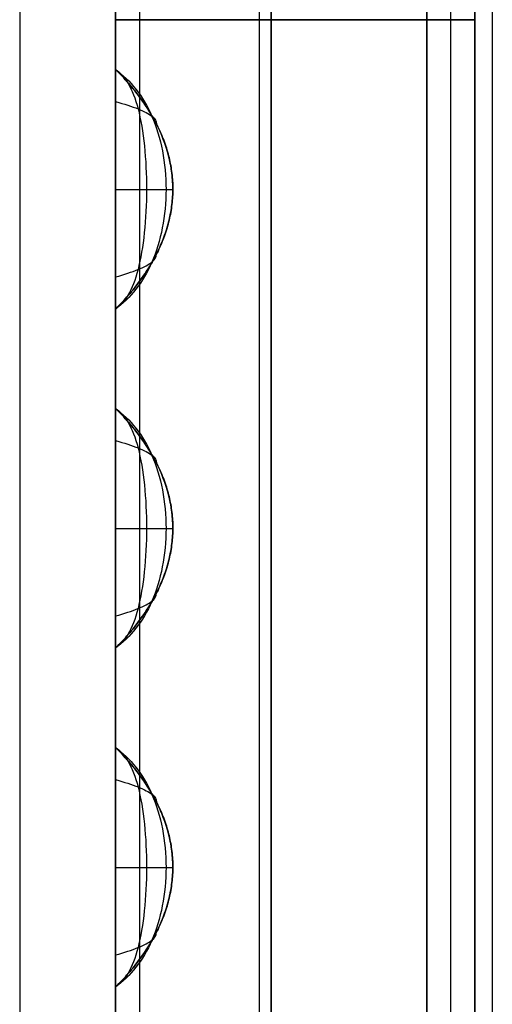
# Model space of a CAD drawing. Units: millimetres. Extents: x -0.4 to 10.5, y -0.2 to 5.9.
# Drawn here: x -0.4 to -0.2, y 3.2 to 3.6 of the extents above; entities that cross this region are included whole.
import ezdxf

# ---------------------------------------------------------------- set-up
doc = ezdxf.new("R2010")
doc.units = ezdxf.units.MM
doc.header["$MEASUREMENT"] = 0
doc.layers.add('Default', color=7, linetype='Continuous')
doc.layers.add('Predefinito', color=7, linetype='Continuous')

# ---------------------------------------------------------------- blocks, each defined once
blk = doc.blocks.new('2544')
at = {"layer": 'Default'}
for p, q in [((-3.9781, 58.8855, 79), (-3.9781, -2.2845, 79)), ((-2.0054, 58.8855, 66.94), (-2.0054, -0.3845, 66.94)), ((-2.0054, 58.8855, 79), (-2.0054, -0.3845, 79)), ((-3.5781, 36.2655, 67), (-3.5781, 51.8255, 67)), ((-3.5781, 51.8255, 79), (-3.5781, 36.2655, 79)), ((-2.2781, 51.8255, 79), (-2.2781, 36.2655, 79)), ((-2.2781, 36.2655, 77.9751), (-2.2781, 51.8255, 77.9751)), ((-2.2781, 36.2655, 68.0249), (-2.2781, 51.8255, 68.0249)), ((-2.2781, 51.8255, 77.9751), (-2.2781, 36.2655, 77.9751)), ((-2.2781, 51.8255, 68.0249), (-2.2781, 36.2655, 68.0249)), ((-2.2781, 36.2655, 67), (-2.2781, 51.8255, 67)), ((-2.2781, 51.8255, 67), (-2.2781, 36.2655, 67)), ((-2.2781, 36.2655, 79), (-2.2781, 51.8255, 79)), ((-2.0781, 51.8255, 77.9751), (-2.0781, 36.2655, 77.9751)), ((-2.0781, 36.2655, 68.0249), (-2.0781, 51.8255, 68.0249)), ((-2.0781, 51.8255, 68.0249), (-2.0781, 36.2655, 68.0249)), ((-2.0781, 36.2655, 77.9751), (-2.0781, 51.8255, 77.9751)), ((-3.5781, 20.7055, 67.6269), (-3.5781, 36.2655, 67.6269)), ((-3.5781, 36.2655, 67), (-3.5781, 20.7055, 67)), ((-3.5781, 36.2655, 67.6269), (-3.5781, 36.2655, 67)), ((-3.5781, 36.2655, 78.3731), (-3.5781, 36.2655, 67.6269)), ((-3.5781, 20.7055, 79), (-3.5781, 36.2655, 79)), ((-3.5781, 36.2655, 78.3731), (-3.5781, 20.7055, 78.3731)), ((-3.5781, 36.2655, 79), (-3.5781, 36.2655, 78.3731)), ((-2.2781, 36.2655, 67), (-3.5781, 36.2655, 67)), ((-3.5781, 20.7055, 67), (-3.5781, 36.2655, 67)), ((-3.5781, 36.2655, 67), (-3.5781, 36.2655, 79)), ((-3.5781, 36.2655, 79), (-3.5781, 20.7055, 79)), ((-2.2781, 36.2655, 79), (-3.5781, 36.2655, 79)), ((-2.2781, 36.2655, 79), (-3.5781, 36.2655, 79)), ((-2.2781, 36.2655, 67), (-3.5781, 36.2655, 67)), ((-3.5781, 36.2655, 79), (-3.5781, 36.2655, 67)), ((-2.2781, 36.2655, 79), (-2.2781, 20.7055, 79)), ((-2.2781, 36.2655, 77.9751), (-2.2781, 36.2655, 79)), ((-2.2781, 20.7055, 77.9751), (-2.2781, 36.2655, 77.9751)), ((-2.2781, 36.2655, 68.0249), (-2.0781, 36.2655, 68.0249)), ((-2.2781, 20.7055, 68.0249), (-2.2781, 36.2655, 68.0249)), ((-2.2781, 36.2655, 77.9751), (-2.2781, 20.7055, 77.9751)), ((-2.0781, 36.2655, 77.9751), (-2.2781, 36.2655, 77.9751)), ((-2.2781, 36.2655, 68.0249), (-2.2781, 20.7055, 68.0249)), ((-2.2781, 36.2655, 67), (-2.2781, 36.2655, 68.0249)), ((-2.2781, 20.7055, 67), (-2.2781, 36.2655, 67)), ((-2.2781, 36.2655, 68.0249), (-2.2781, 36.2655, 77.9751)), ((-2.0781, 36.2655, 68.0249), (-2.2781, 36.2655, 68.0249)), ((-2.2781, 36.2655, 77.9751), (-2.0781, 36.2655, 77.9751)), ((-2.2781, 36.2655, 67), (-2.2781, 20.7055, 67)), ((-2.2781, 20.7055, 79), (-2.2781, 36.2655, 79)), ((-2.2781, 36.2655, 79), (-2.2781, 36.2655, 67)), ((-2.2781, 36.2655, 79), (-2.2781, 36.2655, 77.9751)), ((-2.2781, 36.2655, 68.0249), (-2.0781, 36.2655, 68.0249)), ((-2.2781, 36.2655, 77.9751), (-2.2781, 36.2655, 68.0249)), ((-2.0781, 36.2655, 77.9751), (-2.2781, 36.2655, 77.9751)), ((-2.0781, 36.2655, 68.0249), (-2.2781, 36.2655, 68.0249)), ((-2.2781, 36.2655, 77.9751), (-2.0781, 36.2655, 77.9751)), ((-2.2781, 36.2655, 68.0249), (-2.2781, 36.2655, 67)), ((-2.2781, 36.2655, 67), (-2.2781, 36.2655, 79)), ((-2.0781, 36.2655, 77.9751), (-2.0781, 20.7055, 77.9751)), ((-2.0781, 36.2655, 68.0249), (-2.0781, 36.2655, 77.9751)), ((-2.0781, 20.7055, 68.0249), (-2.0781, 36.2655, 68.0249)), ((-2.0781, 36.2655, 68.0249), (-2.0781, 20.7055, 68.0249)), ((-2.0781, 20.7055, 77.9751), (-2.0781, 36.2655, 77.9751)), ((-2.0781, 36.2655, 77.9751), (-2.0781, 36.2655, 68.0249)), ((-2.0781, 36.2655, 77.9751), (-2.0781, 36.2655, 68.0249)), ((-2.0781, 36.2655, 68.0249), (-2.0781, 36.2655, 77.9751)), ((-3.5782, 36.0582, 68.2385), (-3.5782, 36.0582, 77.7615)), ((-3.5781, 36.0582, 67.6269), (-3.5781, 36.0582, 78.3731)), ((-3.5781, 35.0582, 77.7615), (-3.5781, 35.0582, 68.2385)), ((-3.5781, 35.0582, 78.3731), (-3.5781, 35.0582, 67.6269)), ((-3.5782, 34.6437, 68.2385), (-3.5782, 34.6437, 77.7615)), ((-3.5781, 34.6437, 67.6269), (-3.5781, 34.6437, 78.3731)), ((-3.5781, 33.6437, 78.3731), (-3.5781, 33.6437, 67.6269)), ((-3.5781, 33.6437, 77.7615), (-3.5781, 33.6437, 68.2385)), ((-3.5782, 33.2292, 68.2385), (-3.5782, 33.2292, 77.7615)), ((-3.5781, 33.2292, 67.6269), (-3.5781, 33.2292, 78.3731)), ((-3.5781, 32.2292, 78.3731), (-3.5781, 32.2292, 67.6269)), ((-3.5781, 32.2292, 77.7615), (-3.5781, 32.2292, 68.2385))]:
    blk.add_line(p, q, dxfattribs=at)
for points, degree in [([(-3.9781, 58.8855, 80), (-3.9781, 38.4955, 80), (-3.9781, 18.1055, 80), (-3.9781, -2.2845, 80)], 3), ([(-3.4781, 58.8855, 80.5), (-3.4781, 38.6622, 80.5), (-3.4781, 18.4389, 80.5), (-3.4781, -1.7845, 80.5)], 3), ([(-2.9781, 58.8855, 81), (-2.9781, 38.8289, 81), (-2.9781, 18.7722, 81), (-2.9781, -1.2845, 81)], 3), ([(-2.0054, 58.8855, 72.97), (-2.0054, 29.2505, 72.97), (-2.0054, -0.3845, 72.97)], 2), ([(-2.9281, 51.8255, 79), (-2.9281, 44.0455, 79), (-2.9281, 36.2655, 79)], 2), ([(-2.9281, 36.2655, 67), (-2.9281, 44.0455, 67), (-2.9281, 51.8255, 67)], 2), ([(-2.2781, 36.2655, 78.4876), (-2.2781, 44.0455, 78.4876), (-2.2781, 51.8255, 78.4876)], 2), ([(-2.2781, 36.2655, 67.5124), (-2.2781, 44.0455, 67.5124), (-2.2781, 51.8255, 67.5124)], 2), ([(-2.1781, 36.2655, 68.0249), (-2.1781, 44.0455, 68.0249), (-2.1781, 51.8255, 68.0249)], 2), ([(-2.1781, 36.2655, 77.9751), (-2.1781, 44.0455, 77.9751), (-2.1781, 51.8255, 77.9751)], 2), ([(-2.0781, 36.2655, 73), (-2.0781, 44.0455, 73), (-2.0781, 51.8255, 73)], 2), ([(-3.5781, 36.2655, 67.3134), (-3.5781, 28.4855, 67.3134), (-3.5781, 20.7055, 67.3134)], 2), ([(-3.5781, 36.0582, 73), (-3.5781, 36.1619, 73), (-3.5781, 36.2655, 73)], 2), ([(-3.5781, 36.0582, 78.3731), (-3.5781, 36.1273, 78.3731), (-3.5781, 36.1964, 78.3731), (-3.5781, 36.2655, 78.3731)], 3), ([(-3.5781, 36.2655, 67.6269), (-3.5781, 36.1964, 67.6269), (-3.5781, 36.1273, 67.6269), (-3.5781, 36.0582, 67.6269)], 3), ([(-3.5781, 36.2655, 78.6866), (-3.5781, 28.4855, 78.6866), (-3.5781, 20.7055, 78.6866)], 2), ([(-3.5781, 36.2655, 73), (-2.9281, 36.2655, 73), (-2.2781, 36.2655, 73)], 2), ([(-3.5781, 36.2655, 73), (-2.9281, 36.2655, 73), (-2.2781, 36.2655, 73)], 2), ([(-2.9281, 36.2655, 79), (-2.9281, 28.4855, 79), (-2.9281, 20.7055, 79)], 2), ([(-2.9281, 20.7055, 67), (-2.9281, 28.4855, 67), (-2.9281, 36.2655, 67)], 2), ([(-2.9281, 36.2655, 67), (-2.9281, 36.2655, 73), (-2.9281, 36.2655, 79)], 2), ([(-2.9281, 36.2655, 79), (-2.9281, 36.2655, 73), (-2.9281, 36.2655, 67)], 2), ([(-2.2781, 20.7055, 78.4876), (-2.2781, 28.4855, 78.4876), (-2.2781, 36.2655, 78.4876)], 2), ([(-2.2781, 20.7055, 67.5124), (-2.2781, 28.4855, 67.5124), (-2.2781, 36.2655, 67.5124)], 2), ([(-2.0781, 36.2655, 73), (-2.1781, 36.2655, 73), (-2.2781, 36.2655, 73)], 2), ([(-2.2781, 36.2655, 73), (-2.1781, 36.2655, 73), (-2.0781, 36.2655, 73)], 2), ([(-2.1781, 20.7055, 68.0249), (-2.1781, 28.4855, 68.0249), (-2.1781, 36.2655, 68.0249)], 2), ([(-2.1781, 20.7055, 77.9751), (-2.1781, 28.4855, 77.9751), (-2.1781, 36.2655, 77.9751)], 2), ([(-2.1781, 36.2655, 77.9751), (-2.1781, 36.2655, 73), (-2.1781, 36.2655, 68.0249)], 2), ([(-2.1781, 36.2655, 77.9751), (-2.1781, 36.2655, 73), (-2.1781, 36.2655, 68.0249)], 2), ([(-2.0781, 20.7055, 73), (-2.0781, 28.4855, 73), (-2.0781, 36.2655, 73)], 2), ([(-3.5781, 36.1619, 67.6269), (-3.5781, 36.1619, 73), (-3.5781, 36.1619, 78.3731)], 2), ([(-3.5781, 36.0582, 78.0673), (-3.5781, 36.0338, 78.0673), (-3.5781, 36.0094, 78.0673), (-3.5781, 35.985, 78.0673)], 3), ([(-3.5781, 36.0582, 67.9327), (-3.5781, 36.0338, 67.9327), (-3.5781, 36.0094, 67.9327), (-3.5781, 35.985, 67.9327)], 3), ([(-3.5781, 35.9242, 67.8315), (-3.5414, 35.9139, 67.8671), (-3.478, 35.8932, 67.9478), (-3.4192, 35.8622, 68.0879), (-3.4067, 35.8416, 68.1885), (-3.4076, 35.8312, 68.2385)], 3), ([(-3.5781, 35.9242, 78.1685), (-3.5414, 35.9139, 78.1329), (-3.478, 35.8932, 78.0522), (-3.4192, 35.8622, 77.9121), (-3.4067, 35.8416, 77.8115), (-3.4076, 35.8312, 77.7615)], 3), ([(-3.578, 35.5576, 67.6269), (-3.5278, 35.5576, 67.6819), (-3.4406, 35.5576, 67.8049), (-3.3583, 35.5576, 68.0147), (-3.339, 35.5576, 68.1641), (-3.3388, 35.5576, 68.2385)], 3), ([(-3.578, 35.5576, 78.3731), (-3.5278, 35.5576, 78.3181), (-3.4406, 35.5576, 78.1951), (-3.3583, 35.5576, 77.9853), (-3.339, 35.5576, 77.8359), (-3.3388, 35.5576, 77.7615)], 3), ([(-3.3389, 35.559, 77.7615), (-3.3389, 35.559, 75.2837), (-3.3389, 35.559, 72.7064), (-3.3389, 35.559, 68.2385)], 3), ([(-3.5781, 35.1922, 67.8322), (-3.5415, 35.2025, 67.8677), (-3.4782, 35.2231, 67.9483), (-3.4197, 35.2539, 68.0882), (-3.4073, 35.2744, 68.1886), (-3.4082, 35.2847, 68.2385)], 3), ([(-3.5781, 35.1922, 78.1678), (-3.5415, 35.2025, 78.1323), (-3.4782, 35.2231, 78.0517), (-3.4197, 35.2539, 77.9118), (-3.4073, 35.2744, 77.8114), (-3.4082, 35.2847, 77.7615)], 3), ([(-3.5781, 35.1315, 78.0673), (-3.5781, 35.1071, 78.0673), (-3.5781, 35.0827, 78.0673), (-3.5781, 35.0582, 78.0673)], 3), ([(-3.5781, 34.6437, 73), (-3.5781, 34.851, 73), (-3.5781, 35.0582, 73)], 2), ([(-3.5781, 34.6437, 78.3731), (-3.5781, 34.7819, 78.3731), (-3.5781, 34.9201, 78.3731), (-3.5781, 35.0582, 78.3731)], 3), ([(-3.5781, 35.0582, 67.6269), (-3.5781, 34.9201, 67.6269), (-3.5781, 34.7819, 67.6269), (-3.5781, 34.6437, 67.6269)], 3), ([(-3.5781, 34.851, 67.6269), (-3.5781, 34.851, 73), (-3.5781, 34.851, 78.3731)], 2), ([(-3.5781, 34.6437, 78.0673), (-3.5781, 34.6193, 78.0673), (-3.5781, 34.5949, 78.0673), (-3.5781, 34.5704, 78.0673)], 3), ([(-3.5781, 34.6437, 67.9327), (-3.5781, 34.6193, 67.9327), (-3.5781, 34.5949, 67.9327), (-3.5781, 34.5704, 67.9327)], 3), ([(-3.5781, 34.5096, 78.1685), (-3.5414, 34.4993, 78.1329), (-3.478, 34.4787, 78.0522), (-3.4192, 34.4477, 77.9121), (-3.4067, 34.427, 77.8115), (-3.4076, 34.4167, 77.7615)], 3), ([(-3.5781, 34.5096, 67.8315), (-3.5414, 34.4993, 67.8671), (-3.478, 34.4787, 67.9478), (-3.4192, 34.4477, 68.0879), (-3.4067, 34.427, 68.1885), (-3.4076, 34.4167, 68.2385)], 3), ([(-3.578, 34.143, 78.3731), (-3.5278, 34.143, 78.3181), (-3.4406, 34.143, 78.1951), (-3.3583, 34.143, 77.9853), (-3.339, 34.143, 77.8359), (-3.3388, 34.143, 77.7615)], 3), ([(-3.578, 34.143, 67.6269), (-3.5278, 34.143, 67.6819), (-3.4406, 34.143, 67.8049), (-3.3583, 34.143, 68.0147), (-3.339, 34.143, 68.1641), (-3.3388, 34.143, 68.2385)], 3), ([(-3.3389, 34.1445, 77.7615), (-3.3389, 34.1445, 75.2837), (-3.3389, 34.1445, 72.7064), (-3.3389, 34.1445, 68.2385)], 3), ([(-3.5781, 33.7777, 78.1678), (-3.5415, 33.788, 78.1323), (-3.4782, 33.8085, 78.0517), (-3.4197, 33.8393, 77.9118), (-3.4073, 33.8599, 77.8114), (-3.4082, 33.8701, 77.7615)], 3), ([(-3.5781, 33.7777, 67.8322), (-3.5415, 33.788, 67.8677), (-3.4782, 33.8085, 67.9483), (-3.4197, 33.8393, 68.0882), (-3.4073, 33.8599, 68.1886), (-3.4082, 33.8701, 68.2385)], 3), ([(-3.5781, 33.2292, 73), (-3.5781, 33.4364, 73), (-3.5781, 33.6437, 73)], 2), ([(-3.5781, 33.2292, 78.3731), (-3.5781, 33.3673, 78.3731), (-3.5781, 33.5055, 78.3731), (-3.5781, 33.6437, 78.3731)], 3), ([(-3.5781, 33.6437, 67.6269), (-3.5781, 33.5055, 67.6269), (-3.5781, 33.3673, 67.6269), (-3.5781, 33.2292, 67.6269)], 3), ([(-3.5781, 33.4364, 67.6269), (-3.5781, 33.4364, 73), (-3.5781, 33.4364, 78.3731)], 2), ([(-3.5781, 33.2292, 78.0673), (-3.5781, 33.2047, 78.0673), (-3.5781, 33.1803, 78.0673), (-3.5781, 33.1559, 78.0673)], 3), ([(-3.5781, 33.2292, 67.9327), (-3.5781, 33.2047, 67.9327), (-3.5781, 33.1803, 67.9327), (-3.5781, 33.1559, 67.9327)], 3), ([(-3.5781, 33.0951, 78.1685), (-3.5414, 33.0848, 78.1329), (-3.478, 33.0641, 78.0522), (-3.4192, 33.0331, 77.9121), (-3.4067, 33.0125, 77.8115), (-3.4076, 33.0021, 77.7615)], 3), ([(-3.5781, 33.0951, 67.8315), (-3.5414, 33.0848, 67.8671), (-3.478, 33.0641, 67.9478), (-3.4192, 33.0331, 68.0879), (-3.4067, 33.0125, 68.1885), (-3.4076, 33.0021, 68.2385)], 3), ([(-3.578, 32.7285, 78.3731), (-3.5278, 32.7285, 78.3181), (-3.4406, 32.7285, 78.1951), (-3.3583, 32.7285, 77.9853), (-3.339, 32.7285, 77.8359), (-3.3388, 32.7285, 77.7615)], 3), ([(-3.578, 32.7285, 67.6269), (-3.5278, 32.7285, 67.6819), (-3.4406, 32.7285, 67.8049), (-3.3583, 32.7285, 68.0147), (-3.339, 32.7285, 68.1641), (-3.3388, 32.7285, 68.2385)], 3), ([(-3.3389, 32.7299, 77.7615), (-3.3389, 32.7299, 75.2837), (-3.3389, 32.7299, 72.7064), (-3.3389, 32.7299, 68.2385)], 3), ([(-3.5781, 32.3632, 78.1678), (-3.5415, 32.3734, 78.1323), (-3.4782, 32.394, 78.0517), (-3.4197, 32.4248, 77.9118), (-3.4073, 32.4453, 77.8114), (-3.4082, 32.4556, 77.7615)], 3), ([(-3.5781, 32.3632, 67.8322), (-3.5415, 32.3734, 67.8677), (-3.4782, 32.394, 67.9483), (-3.4197, 32.4248, 68.0882), (-3.4073, 32.4453, 68.1886), (-3.4082, 32.4556, 68.2385)], 3), ([(-3.5781, 32.3024, 67.9327), (-3.5781, 32.278, 67.9327), (-3.5781, 32.2536, 67.9327), (-3.5781, 32.2292, 67.9327)], 3), ([(-3.5781, 31.8146, 73), (-3.5781, 32.0219, 73), (-3.5781, 32.2292, 73)], 2), ([(-3.5781, 31.8146, 78.3731), (-3.5781, 31.9528, 78.3731), (-3.5781, 32.091, 78.3731), (-3.5781, 32.2292, 78.3731)], 3), ([(-3.5781, 32.2292, 67.6269), (-3.5781, 32.091, 67.6269), (-3.5781, 31.9528, 67.6269), (-3.5781, 31.8146, 67.6269)], 3)]:
    blk.add_open_spline(points, degree=degree, dxfattribs=at)
at = {"layer": 'Default', "extrusion": (-5.19677e-14, 1.38755e-09, -1)}
blk.add_rational_spline([(-3.5781, 35.0582, 73.7463), (-3.0758, 35.5598, 73.7463), (-3.5782, 36.0582, 73.7463)], [1, 0.909144739633, 1], degree=2, dxfattribs=at)
at = {"layer": 'Default', "extrusion": (-4.92096e-06, -3.13407e-06, -1)}
for points in [[(-3.5782, 36.0582, 77.7615), (-3.0758, 35.5598, 77.7615), (-3.5781, 35.0582, 77.7615)], [(-3.5782, 34.6437, 77.7615), (-3.0758, 34.1453, 77.7615), (-3.5781, 33.6437, 77.7615)], [(-3.5782, 33.2292, 77.7615), (-3.0758, 32.7308, 77.7615), (-3.5781, 32.2292, 77.7615)]]:
    blk.add_rational_spline(points, [1, 0.909144739633, 1], degree=2, dxfattribs=at)
at = {"layer": 'Default', "extrusion": (4.92096e-06, 3.13684e-06, -1)}
for points in [[(-3.5781, 35.0582, 68.2385), (-3.0758, 35.5598, 68.2385), (-3.5782, 36.0582, 68.2385)], [(-3.5781, 33.6437, 68.2385), (-3.0758, 34.1453, 68.2385), (-3.5782, 34.6437, 68.2385)], [(-3.5781, 32.2292, 68.2385), (-3.0758, 32.7308, 68.2385), (-3.5782, 33.2292, 68.2385)]]:
    blk.add_rational_spline(points, [1, 0.909144739633, 1], degree=2, dxfattribs=at)
at = {"layer": 'Default'}
for points, knots in [([(-3.5781, 36.0582, 78.3731), (-3.5781, 35.8916, 78.3731), (-3.5781, 35.7249, 78.3731), (-3.578, 35.5583, 78.3731), (-3.5781, 35.7108, 78.3722), (-3.5781, 35.8389, 78.2846), (-3.5781, 36.0103, 78.0512), (-3.5781, 36.0544, 77.9045), (-3.5781, 36.0582, 77.7615), (-3.5781, 36.0582, 77.9654), (-3.5781, 36.0582, 78.1692), (-3.5781, 36.0582, 78.3731)], [-1.104266, -1.104266, -1.104266, -1.104266, -0.686152, -0.686152, -0.686152, -0.343749, -0.343749, 0, 0, 0, 0.500801, 0.500801, 0.500801, 0.500801]), ([(-3.5781, 36.0582, 67.6269), (-3.5781, 35.8916, 67.6269), (-3.5781, 35.7249, 67.6269), (-3.578, 35.5583, 67.6269), (-3.5781, 35.7108, 67.6278), (-3.5781, 35.8389, 67.7154), (-3.5781, 36.0103, 67.9488), (-3.5781, 36.0544, 68.0955), (-3.5781, 36.0582, 68.2385), (-3.5781, 36.0582, 68.0346), (-3.5781, 36.0582, 67.8308), (-3.5781, 36.0582, 67.6269)], [-1.104266, -1.104266, -1.104266, -1.104266, -0.686152, -0.686152, -0.686152, -0.343749, -0.343749, 0, 0, 0, 0.500801, 0.500801, 0.500801, 0.500801]), ([(-3.5781, 36.0582, 68.2385), (-3.5162, 36.0125, 68.1851), (-3.4101, 35.8849, 68.0784), (-3.3456, 35.5577, 67.9864), (-3.4108, 35.2313, 68.0787), (-3.5165, 35.104, 68.1852), (-3.5781, 35.0582, 68.2385)], [0, 0, 0, 0, 0.357362, 0.714725, 1.071325, 1.427926, 1.427926, 1.427926, 1.427926]), ([(-3.5781, 36.0582, 68.2385), (-3.5392, 36.0335, 68.1361), (-3.4742, 35.929, 67.9294), (-3.4358, 35.5577, 67.7488), (-3.4745, 35.1875, 67.9301), (-3.5393, 35.083, 68.1363), (-3.5781, 35.0582, 68.2385)], [0, 0, 0, 0, 0.357362, 0.714725, 1.071325, 1.427926, 1.427926, 1.427926, 1.427926]), ([(-3.5781, 35.0582, 68.2385), (-3.5113, 35.125, 68.2385), (-3.3912, 35.2752, 68.2385), (-3.3128, 35.5578, 68.2385), (-3.3904, 35.8407, 68.2385), (-3.5109, 35.9916, 68.2385), (-3.5781, 36.0582, 68.2385)], [-1.427926, -1.427926, -1.427926, -1.427926, -1.071325, -0.714725, -0.357362, 0, 0, 0, 0]), ([(-3.5781, 36.0582, 68.2385), (-3.5781, 36.0544, 68.0958), (-3.5781, 35.9732, 67.8019), (-3.578, 35.5577, 67.5391), (-3.5781, 35.1437, 67.8028), (-3.5781, 35.0621, 68.096), (-3.5781, 35.0582, 68.2385)], [0, 0, 0, 0, 0.357362, 0.714725, 1.071325, 1.427926, 1.427926, 1.427926, 1.427926]), ([(-3.5781, 36.0582, 77.7615), (-3.5162, 36.0125, 77.8149), (-3.4101, 35.8849, 77.9216), (-3.3456, 35.5577, 78.0136), (-3.4108, 35.2313, 77.9213), (-3.5165, 35.104, 77.8148), (-3.5781, 35.0582, 77.7615)], [0, 0, 0, 0, 0.357362, 0.714725, 1.071325, 1.427926, 1.427926, 1.427926, 1.427926]), ([(-3.5781, 36.0582, 77.7615), (-3.5392, 36.0335, 77.8639), (-3.4742, 35.929, 78.0706), (-3.4358, 35.5577, 78.2512), (-3.4745, 35.1875, 78.0699), (-3.5393, 35.083, 77.8637), (-3.5781, 35.0582, 77.7615)], [0, 0, 0, 0, 0.357362, 0.714725, 1.071325, 1.427926, 1.427926, 1.427926, 1.427926]), ([(-3.5781, 35.0582, 77.7615), (-3.5113, 35.125, 77.7615), (-3.3912, 35.2752, 77.7615), (-3.3128, 35.5578, 77.7615), (-3.3904, 35.8407, 77.7615), (-3.5109, 35.9916, 77.7615), (-3.5781, 36.0582, 77.7615)], [-1.427926, -1.427926, -1.427926, -1.427926, -1.071325, -0.714725, -0.357362, 0, 0, 0, 0]), ([(-3.5781, 36.0582, 77.7615), (-3.5781, 36.0544, 77.9042), (-3.5781, 35.9732, 78.1981), (-3.578, 35.5577, 78.4609), (-3.5781, 35.1437, 78.1972), (-3.5781, 35.0621, 77.904), (-3.5781, 35.0582, 77.7615)], [0, 0, 0, 0, 0.357362, 0.714725, 1.071325, 1.427926, 1.427926, 1.427926, 1.427926]), ([(-3.5781, 35.0582, 78.3731), (-3.5781, 35.0582, 78.1692), (-3.5781, 35.0582, 77.9654), (-3.5781, 35.0582, 77.7615), (-3.5781, 35.0621, 77.9045), (-3.5781, 35.1063, 78.0513), (-3.5781, 35.2777, 78.2846), (-3.5781, 35.4058, 78.3722), (-3.578, 35.5582, 78.3731), (-3.5781, 35.3916, 78.3731), (-3.5781, 35.2249, 78.3731), (-3.5781, 35.0582, 78.3731)], [1.104266, 1.104266, 1.104266, 1.104266, 1.605066, 1.605066, 1.605066, 1.948886, 1.948886, 2.291219, 2.291219, 2.291219, 2.709332, 2.709332, 2.709332, 2.709332]), ([(-3.5781, 35.0582, 67.6269), (-3.5781, 35.0582, 67.8308), (-3.5781, 35.0582, 68.0346), (-3.5781, 35.0582, 68.2385), (-3.5781, 35.0621, 68.0955), (-3.5781, 35.1063, 67.9487), (-3.5781, 35.2777, 67.7154), (-3.5781, 35.4058, 67.6278), (-3.578, 35.5582, 67.6269), (-3.5781, 35.3916, 67.6269), (-3.5781, 35.2249, 67.6269), (-3.5781, 35.0582, 67.6269)], [1.104266, 1.104266, 1.104266, 1.104266, 1.605066, 1.605066, 1.605066, 1.948886, 1.948886, 2.291219, 2.291219, 2.291219, 2.709332, 2.709332, 2.709332, 2.709332]), ([(-3.5781, 34.6437, 78.3731), (-3.5781, 34.477, 78.3731), (-3.5781, 34.3104, 78.3731), (-3.578, 34.1437, 78.3731), (-3.5781, 34.2962, 78.3722), (-3.5781, 34.4243, 78.2846), (-3.5781, 34.5957, 78.0512), (-3.5781, 34.6399, 77.9045), (-3.5781, 34.6437, 77.7615), (-3.5781, 34.6437, 77.9654), (-3.5781, 34.6437, 78.1692), (-3.5781, 34.6437, 78.3731)], [-1.104266, -1.104266, -1.104266, -1.104266, -0.686152, -0.686152, -0.686152, -0.343749, -0.343749, 0, 0, 0, 0.500801, 0.500801, 0.500801, 0.500801]), ([(-3.5781, 34.6437, 77.7615), (-3.5162, 34.598, 77.8149), (-3.4101, 34.4703, 77.9216), (-3.3456, 34.1432, 78.0136), (-3.4108, 33.8168, 77.9213), (-3.5165, 33.6894, 77.8148), (-3.5781, 33.6437, 77.7615)], [0, 0, 0, 0, 0.357362, 0.714725, 1.071325, 1.427926, 1.427926, 1.427926, 1.427926]), ([(-3.5781, 34.6437, 77.7615), (-3.5392, 34.6189, 77.8639), (-3.4742, 34.5145, 78.0706), (-3.4358, 34.1432, 78.2512), (-3.4745, 33.773, 78.0699), (-3.5393, 33.6685, 77.8637), (-3.5781, 33.6437, 77.7615)], [0, 0, 0, 0, 0.357362, 0.714725, 1.071325, 1.427926, 1.427926, 1.427926, 1.427926]), ([(-3.5781, 33.6437, 77.7615), (-3.5113, 33.7104, 77.7615), (-3.3912, 33.8606, 77.7615), (-3.3128, 34.1432, 77.7615), (-3.3904, 34.4262, 77.7615), (-3.5109, 34.577, 77.7615), (-3.5781, 34.6437, 77.7615)], [-1.427926, -1.427926, -1.427926, -1.427926, -1.071325, -0.714725, -0.357362, 0, 0, 0, 0]), ([(-3.5781, 34.6437, 77.7615), (-3.5781, 34.6399, 77.9042), (-3.5781, 34.5586, 78.1981), (-3.578, 34.1431, 78.4609), (-3.5781, 33.7292, 78.1972), (-3.5781, 33.6475, 77.904), (-3.5781, 33.6437, 77.7615)], [0, 0, 0, 0, 0.357362, 0.714725, 1.071325, 1.427926, 1.427926, 1.427926, 1.427926]), ([(-3.5781, 34.6437, 68.2385), (-3.5162, 34.598, 68.1851), (-3.4101, 34.4703, 68.0784), (-3.3456, 34.1432, 67.9864), (-3.4108, 33.8168, 68.0787), (-3.5165, 33.6894, 68.1852), (-3.5781, 33.6437, 68.2385)], [0, 0, 0, 0, 0.357362, 0.714725, 1.071325, 1.427926, 1.427926, 1.427926, 1.427926]), ([(-3.5781, 34.6437, 68.2385), (-3.5392, 34.6189, 68.1361), (-3.4742, 34.5145, 67.9294), (-3.4358, 34.1432, 67.7488), (-3.4745, 33.773, 67.9301), (-3.5393, 33.6685, 68.1363), (-3.5781, 33.6437, 68.2385)], [0, 0, 0, 0, 0.357362, 0.714725, 1.071325, 1.427926, 1.427926, 1.427926, 1.427926]), ([(-3.5781, 33.6437, 68.2385), (-3.5113, 33.7104, 68.2385), (-3.3912, 33.8606, 68.2385), (-3.3128, 34.1432, 68.2385), (-3.3904, 34.4262, 68.2385), (-3.5109, 34.577, 68.2385), (-3.5781, 34.6437, 68.2385)], [-1.427926, -1.427926, -1.427926, -1.427926, -1.071325, -0.714725, -0.357362, 0, 0, 0, 0]), ([(-3.5781, 34.6437, 68.2385), (-3.5781, 34.6399, 68.0958), (-3.5781, 34.5586, 67.8019), (-3.578, 34.1431, 67.5391), (-3.5781, 33.7292, 67.8028), (-3.5781, 33.6475, 68.096), (-3.5781, 33.6437, 68.2385)], [0, 0, 0, 0, 0.357362, 0.714725, 1.071325, 1.427926, 1.427926, 1.427926, 1.427926]), ([(-3.5781, 34.6437, 67.6269), (-3.5781, 34.477, 67.6269), (-3.5781, 34.3104, 67.6269), (-3.578, 34.1437, 67.6269), (-3.5781, 34.2962, 67.6278), (-3.5781, 34.4243, 67.7154), (-3.5781, 34.5957, 67.9488), (-3.5781, 34.6399, 68.0955), (-3.5781, 34.6437, 68.2385), (-3.5781, 34.6437, 68.0346), (-3.5781, 34.6437, 67.8308), (-3.5781, 34.6437, 67.6269)], [-1.104266, -1.104266, -1.104266, -1.104266, -0.686152, -0.686152, -0.686152, -0.343749, -0.343749, 0, 0, 0, 0.500801, 0.500801, 0.500801, 0.500801]), ([(-3.5781, 33.6437, 67.6269), (-3.5781, 33.6437, 67.8308), (-3.5781, 33.6437, 68.0346), (-3.5781, 33.6437, 68.2385), (-3.5781, 33.6475, 68.0955), (-3.5781, 33.6917, 67.9487), (-3.5781, 33.8631, 67.7154), (-3.5781, 33.9912, 67.6278), (-3.578, 34.1437, 67.6269), (-3.5781, 33.977, 67.6269), (-3.5781, 33.8104, 67.6269), (-3.5781, 33.6437, 67.6269)], [1.104266, 1.104266, 1.104266, 1.104266, 1.605066, 1.605066, 1.605066, 1.948886, 1.948886, 2.291219, 2.291219, 2.291219, 2.709332, 2.709332, 2.709332, 2.709332]), ([(-3.5781, 33.6437, 78.3731), (-3.5781, 33.6437, 78.1692), (-3.5781, 33.6437, 77.9654), (-3.5781, 33.6437, 77.7615), (-3.5781, 33.6475, 77.9045), (-3.5781, 33.6917, 78.0513), (-3.5781, 33.8631, 78.2846), (-3.5781, 33.9912, 78.3722), (-3.578, 34.1437, 78.3731), (-3.5781, 33.977, 78.3731), (-3.5781, 33.8104, 78.3731), (-3.5781, 33.6437, 78.3731)], [1.104266, 1.104266, 1.104266, 1.104266, 1.605066, 1.605066, 1.605066, 1.948886, 1.948886, 2.291219, 2.291219, 2.291219, 2.709332, 2.709332, 2.709332, 2.709332]), ([(-3.5781, 33.2292, 78.3731), (-3.5781, 33.0625, 78.3731), (-3.5781, 32.8958, 78.3731), (-3.578, 32.7292, 78.3731), (-3.5781, 32.8817, 78.3722), (-3.5781, 33.0098, 78.2846), (-3.5781, 33.1812, 78.0512), (-3.5781, 33.2253, 77.9045), (-3.5781, 33.2292, 77.7615), (-3.5781, 33.2292, 77.9654), (-3.5781, 33.2292, 78.1692), (-3.5781, 33.2292, 78.3731)], [-1.104266, -1.104266, -1.104266, -1.104266, -0.686152, -0.686152, -0.686152, -0.343749, -0.343749, 0, 0, 0, 0.500801, 0.500801, 0.500801, 0.500801]), ([(-3.5781, 33.2292, 67.6269), (-3.5781, 33.0625, 67.6269), (-3.5781, 32.8958, 67.6269), (-3.578, 32.7292, 67.6269), (-3.5781, 32.8817, 67.6278), (-3.5781, 33.0098, 67.7154), (-3.5781, 33.1812, 67.9488), (-3.5781, 33.2253, 68.0955), (-3.5781, 33.2292, 68.2385), (-3.5781, 33.2292, 68.0346), (-3.5781, 33.2292, 67.8308), (-3.5781, 33.2292, 67.6269)], [-1.104266, -1.104266, -1.104266, -1.104266, -0.686152, -0.686152, -0.686152, -0.343749, -0.343749, 0, 0, 0, 0.500801, 0.500801, 0.500801, 0.500801]), ([(-3.5781, 33.2292, 77.7615), (-3.5162, 33.1834, 77.8149), (-3.4101, 33.0558, 77.9216), (-3.3456, 32.7286, 78.0136), (-3.4108, 32.4023, 77.9213), (-3.5165, 32.2749, 77.8148), (-3.5781, 32.2292, 77.7615)], [0, 0, 0, 0, 0.357362, 0.714725, 1.071325, 1.427926, 1.427926, 1.427926, 1.427926]), ([(-3.5781, 33.2292, 77.7615), (-3.5392, 33.2044, 77.8639), (-3.4742, 33.0999, 78.0706), (-3.4358, 32.7286, 78.2512), (-3.4745, 32.3584, 78.0699), (-3.5393, 32.2539, 77.8637), (-3.5781, 32.2292, 77.7615)], [0, 0, 0, 0, 0.357362, 0.714725, 1.071325, 1.427926, 1.427926, 1.427926, 1.427926]), ([(-3.5781, 32.2292, 77.7615), (-3.5113, 32.2959, 77.7615), (-3.3912, 32.4461, 77.7615), (-3.3128, 32.7287, 77.7615), (-3.3904, 33.0116, 77.7615), (-3.5109, 33.1625, 77.7615), (-3.5781, 33.2292, 77.7615)], [-1.427926, -1.427926, -1.427926, -1.427926, -1.071325, -0.714725, -0.357362, 0, 0, 0, 0]), ([(-3.5781, 33.2292, 77.7615), (-3.5781, 33.2253, 77.9042), (-3.5781, 33.1441, 78.1981), (-3.578, 32.7286, 78.4609), (-3.5781, 32.3146, 78.1972), (-3.5781, 32.233, 77.904), (-3.5781, 32.2292, 77.7615)], [0, 0, 0, 0, 0.357362, 0.714725, 1.071325, 1.427926, 1.427926, 1.427926, 1.427926]), ([(-3.5781, 33.2292, 68.2385), (-3.5162, 33.1834, 68.1851), (-3.4101, 33.0558, 68.0784), (-3.3456, 32.7286, 67.9864), (-3.4108, 32.4023, 68.0787), (-3.5165, 32.2749, 68.1852), (-3.5781, 32.2292, 68.2385)], [0, 0, 0, 0, 0.357362, 0.714725, 1.071325, 1.427926, 1.427926, 1.427926, 1.427926]), ([(-3.5781, 33.2292, 68.2385), (-3.5392, 33.2044, 68.1361), (-3.4742, 33.0999, 67.9294), (-3.4358, 32.7286, 67.7488), (-3.4745, 32.3584, 67.9301), (-3.5393, 32.2539, 68.1363), (-3.5781, 32.2292, 68.2385)], [0, 0, 0, 0, 0.357362, 0.714725, 1.071325, 1.427926, 1.427926, 1.427926, 1.427926]), ([(-3.5781, 32.2292, 68.2385), (-3.5113, 32.2959, 68.2385), (-3.3912, 32.4461, 68.2385), (-3.3128, 32.7287, 68.2385), (-3.3904, 33.0116, 68.2385), (-3.5109, 33.1625, 68.2385), (-3.5781, 33.2292, 68.2385)], [-1.427926, -1.427926, -1.427926, -1.427926, -1.071325, -0.714725, -0.357362, 0, 0, 0, 0]), ([(-3.5781, 33.2292, 68.2385), (-3.5781, 33.2253, 68.0958), (-3.5781, 33.1441, 67.8019), (-3.578, 32.7286, 67.5391), (-3.5781, 32.3146, 67.8028), (-3.5781, 32.233, 68.096), (-3.5781, 32.2292, 68.2385)], [0, 0, 0, 0, 0.357362, 0.714725, 1.071325, 1.427926, 1.427926, 1.427926, 1.427926]), ([(-3.5781, 32.2292, 67.6269), (-3.5781, 32.2292, 67.8308), (-3.5781, 32.2292, 68.0346), (-3.5781, 32.2292, 68.2385), (-3.5781, 32.233, 68.0955), (-3.5781, 32.2772, 67.9487), (-3.5781, 32.4486, 67.7154), (-3.5781, 32.5767, 67.6278), (-3.578, 32.7292, 67.6269), (-3.5781, 32.5625, 67.6269), (-3.5781, 32.3958, 67.6269), (-3.5781, 32.2292, 67.6269)], [1.104266, 1.104266, 1.104266, 1.104266, 1.605066, 1.605066, 1.605066, 1.948886, 1.948886, 2.291219, 2.291219, 2.291219, 2.709332, 2.709332, 2.709332, 2.709332]), ([(-3.5781, 32.2292, 78.3731), (-3.5781, 32.2292, 78.1692), (-3.5781, 32.2292, 77.9654), (-3.5781, 32.2292, 77.7615), (-3.5781, 32.233, 77.9045), (-3.5781, 32.2772, 78.0513), (-3.5781, 32.4486, 78.2846), (-3.5781, 32.5767, 78.3722), (-3.578, 32.7292, 78.3731), (-3.5781, 32.5625, 78.3731), (-3.5781, 32.3958, 78.3731), (-3.5781, 32.2292, 78.3731)], [1.104266, 1.104266, 1.104266, 1.104266, 1.605066, 1.605066, 1.605066, 1.948886, 1.948886, 2.291219, 2.291219, 2.291219, 2.709332, 2.709332, 2.709332, 2.709332])]:
    blk.add_open_spline(points, degree=3, knots=knots, dxfattribs=at)
at = {"layer": 'Default', "extrusion": (-0.000135249, 1, 5.92307e-11)}
blk.add_open_spline([(-3.5781, 35.8085, 78.3731), (-3.5781, 35.8085, 78.3441), (-3.5781, 35.8085, 78.315), (-3.5781, 35.8085, 78.2859)], degree=3, dxfattribs=at)
at = {"layer": 'Default', "extrusion": (-0.000135451, 1, -6.1039e-11)}
blk.add_open_spline([(-3.5781, 35.8085, 67.6269), (-3.5781, 35.8085, 67.6559), (-3.5781, 35.8085, 67.685), (-3.5781, 35.8085, 67.7141)], degree=3, dxfattribs=at)
at = {"layer": 'Default', "extrusion": (0.000134641, 1, -5.35616e-11)}
blk.add_open_spline([(-3.5781, 35.308, 78.3731), (-3.5781, 35.308, 78.3441), (-3.5781, 35.308, 78.315), (-3.5781, 35.308, 78.2859)], degree=3, dxfattribs=at)
at = {"layer": 'Default', "extrusion": (0.000134641, 1, 5.35616e-11)}
blk.add_open_spline([(-3.5781, 35.308, 67.6269), (-3.5781, 35.308, 67.6559), (-3.5781, 35.308, 67.685), (-3.5781, 35.308, 67.7141)], degree=3, dxfattribs=at)
at = {"layer": 'Default', "extrusion": (8.95359e-07, -5.85857e-11, -1)}
blk.add_open_spline([(-3.5781, 35.1315, 67.9327), (-3.5781, 35.1071, 67.9327), (-3.5781, 35.0827, 67.9327), (-3.5781, 35.0582, 67.9327)], degree=3, dxfattribs=at)
at = {"layer": 'Default', "extrusion": (-1.08546e-13, 1.38755e-09, -1)}
blk.add_rational_spline([(-3.5781, 33.6437, 73.7463), (-3.0758, 34.1453, 73.7463), (-3.5782, 34.6437, 73.7463)], [1, 0.909144739633, 1], degree=2, dxfattribs=at)
at = {"layer": 'Default', "extrusion": (-0.000134641, 1, 5.35616e-11)}
blk.add_open_spline([(-3.5781, 34.394, 78.3731), (-3.5781, 34.394, 78.3441), (-3.5781, 34.394, 78.315), (-3.5781, 34.394, 78.2859)], degree=3, dxfattribs=at)
at = {"layer": 'Default', "extrusion": (-0.000135654, 1, -6.30917e-11)}
blk.add_open_spline([(-3.5781, 34.394, 67.6269), (-3.5781, 34.394, 67.6559), (-3.5781, 34.394, 67.685), (-3.5781, 34.394, 67.7141)], degree=3, dxfattribs=at)
at = {"layer": 'Default', "extrusion": (0.000135451, 1, 6.12834e-11)}
blk.add_open_spline([(-3.5781, 33.8934, 67.6269), (-3.5781, 33.8934, 67.6559), (-3.5781, 33.8934, 67.685), (-3.5781, 33.8934, 67.7141)], degree=3, dxfattribs=at)
at = {"layer": 'Default', "extrusion": (0.000135046, 1, -5.74225e-11)}
blk.add_open_spline([(-3.5781, 33.8934, 78.3731), (-3.5781, 33.8934, 78.3441), (-3.5781, 33.8934, 78.315), (-3.5781, 33.8934, 78.2859)], degree=3, dxfattribs=at)
at = {"layer": 'Default', "extrusion": (2.98453e-07, 1.59664e-11, -1)}
blk.add_open_spline([(-3.5781, 33.717, 67.9327), (-3.5781, 33.6925, 67.9327), (-3.5781, 33.6681, 67.9327), (-3.5781, 33.6437, 67.9327)], degree=3, dxfattribs=at)
at = {"layer": 'Default', "extrusion": (-2.98453e-07, -1.59664e-11, -1)}
for points in [[(-3.5781, 33.717, 78.0673), (-3.5781, 33.6925, 78.0673), (-3.5781, 33.6681, 78.0673), (-3.5781, 33.6437, 78.0673)], [(-3.5781, 32.3024, 78.0673), (-3.5781, 32.278, 78.0673), (-3.5781, 32.2536, 78.0673), (-3.5781, 32.2292, 78.0673)]]:
    blk.add_open_spline(points, degree=3, dxfattribs=at)
at = {"layer": 'Default', "extrusion": (-1.22646e-13, 1.38753e-09, -1)}
blk.add_rational_spline([(-3.5781, 32.2292, 73.7463), (-3.0758, 32.7308, 73.7463), (-3.5782, 33.2292, 73.7463)], [1, 0.909144739633, 1], degree=2, dxfattribs=at)
at = {"layer": 'Default', "extrusion": (-0.000135046, 1, 5.74225e-11)}
blk.add_open_spline([(-3.5781, 32.9794, 78.3731), (-3.5781, 32.9794, 78.3441), (-3.5781, 32.9794, 78.315), (-3.5781, 32.9794, 78.2859)], degree=3, dxfattribs=at)
at = {"layer": 'Default', "extrusion": (-0.000135451, 1, -6.12834e-11)}
blk.add_open_spline([(-3.5781, 32.9794, 67.6269), (-3.5781, 32.9794, 67.6559), (-3.5781, 32.9794, 67.685), (-3.5781, 32.9794, 67.7141)], degree=3, dxfattribs=at)
at = {"layer": 'Default', "extrusion": (0.000135249, 1, 5.92308e-11)}
blk.add_open_spline([(-3.5781, 32.4789, 67.6269), (-3.5781, 32.4789, 67.6559), (-3.5781, 32.4789, 67.685), (-3.5781, 32.4789, 67.7141)], degree=3, dxfattribs=at)
at = {"layer": 'Default', "extrusion": (0.000135249, 1, -5.92308e-11)}
blk.add_open_spline([(-3.5781, 32.4789, 78.3731), (-3.5781, 32.4789, 78.3441), (-3.5781, 32.4789, 78.315), (-3.5781, 32.4789, 78.2859)], degree=3, dxfattribs=at)

msp = doc.modelspace()

# ---------------------------------------------------------------- block references
at = {"layer": 'Predefinito', "xscale": 0.1, "yscale": 0.1, "zscale": 0.1}
msp.add_blockref('2544', (0, 0), dxfattribs=at)

doc.saveas('drawing.dxf')
